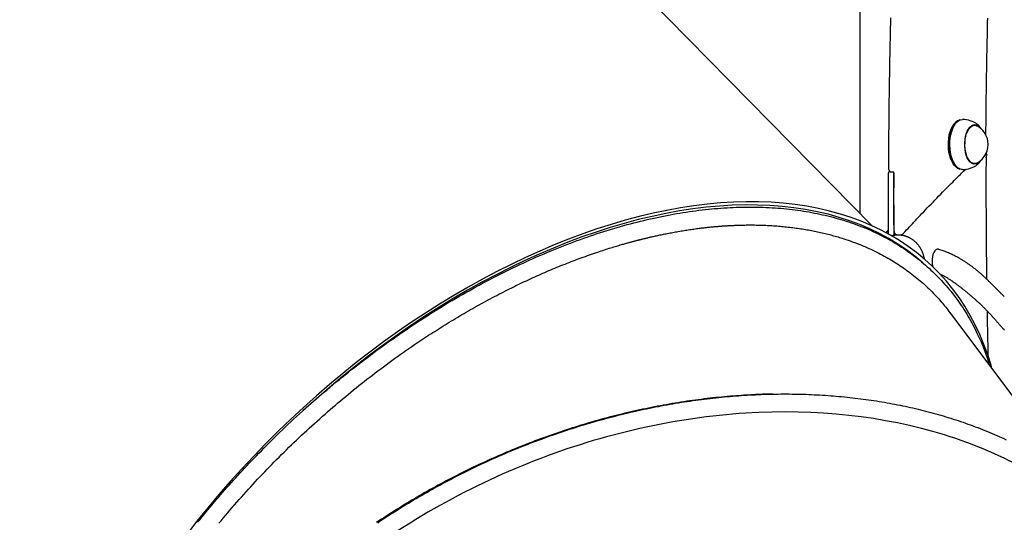
# Model space of a CAD drawing. Extents: x -6204 to 13894, y -4374 to 5404.
# Drawn here: x 8919 to 9587, y -1522 to -1181 of the extents above; entities that cross this region are included whole.
import ezdxf

# ---------------------------------------------------------------- set-up
doc = ezdxf.new("R2010")
doc.units = 0

msp = doc.modelspace()

# ---------------------------------------------------------------- linework, layer by layer
at = {"color": 7, "linetype": 'Continuous'}
for p, q in [((9489.51, -1312.24), (9489.51, 1307.53)), ((9497.62, -1320.5), (8836.95, -647.83)), ((9553.99, -1251.4), (9553.85, -1251.6)), ((9555.24, -1249.49), (9554.86, -1249.76)), ((9567.13, -1252.28), (9565.72, -1252.28)), ((9566.42, -1252.28), (9566.17, -1252.18)), ((9553.85, -1278.95), (9553.99, -1279.16)), ((9554.86, -1280.8), (9555.24, -1281.07)), ((9565.72, -1278.28), (9567.13, -1278.28)), ((9510.73, -1283.92), (9512.46, -1283.92)), ((9514.5, -1326.65), (9516.23, -1326.65)), ((9514.69, -1326.8), (9514.83, -1326.65)), ((9636.68, -1494.27), (9550.5, -1379.41))]:
    msp.add_line(p, q, dxfattribs=at)
for points in [[(9510.12, -1179.39), (9510.04, -1182.9), (9509.96, -1186.41), (9509.88, -1189.92), (9509.81, -1193.43), (9509.73, -1196.94), (9509.66, -1200.45), (9509.6, -1203.95), (9509.53, -1207.46), (9509.47, -1210.97), (9509.41, -1214.47), (9509.35, -1217.96), (9509.3, -1221.45), (9509.24, -1224.94), (9509.2, -1228.41), (9509.15, -1231.86), (9509.1, -1235.27), (9509.06, -1238.62), (9509.02, -1241.89), (9508.99, -1245.08), (9508.96, -1248.15), (9508.93, -1251.1), (9508.9, -1253.91), (9508.88, -1256.58), (9508.86, -1259.11), (9508.84, -1261.5), (9508.82, -1263.74), (9508.81, -1265.84), (9508.79, -1267.8), (9508.78, -1269.62), (9508.78, -1271.3), (9508.77, -1272.85), (9508.76, -1274.3), (9508.76, -1275.66), (9508.75, -1276.95), (9508.75, -1278.18), (9508.74, -1279.38), (9508.74, -1280.56)], [(9574.87, -1258.91), (9574.89, -1257.26), (9574.9, -1255.59), (9574.91, -1253.9), (9574.92, -1252.16), (9574.94, -1250.37), (9574.95, -1248.51), (9574.97, -1246.56), (9574.99, -1244.52), (9575.01, -1242.36), (9575.04, -1240.1), (9575.07, -1237.72), (9575.1, -1235.24), (9575.13, -1232.64), (9575.17, -1229.93), (9575.21, -1227.11), (9575.25, -1224.17), (9575.3, -1221.13), (9575.35, -1218), (9575.4, -1214.79), (9575.46, -1211.53), (9575.51, -1208.24), (9575.58, -1204.93), (9575.64, -1201.62), (9575.7, -1198.33), (9575.77, -1195.09), (9575.83, -1191.88), (9575.9, -1188.72), (9575.97, -1185.6), (9576.04, -1182.52), (9576.12, -1179.49)], [(9557.25, -1248.6), (9556.82, -1248.71), (9555.62, -1249.24), (9554.48, -1250.11), (9553.41, -1251.31), (9552.45, -1252.8), (9551.6, -1254.56), (9550.89, -1256.55), (9550.33, -1258.73), (9549.93, -1261.04), (9549.71, -1263.45), (9549.67, -1265.89), (9549.8, -1268.32), (9550.11, -1270.69), (9550.59, -1272.94), (9551.22, -1275.02), (9552.01, -1276.9), (9552.92, -1278.53), (9553.94, -1279.88), (9555.04, -1280.92), (9556.21, -1281.63), (9557.25, -1281.95)], [(9558.9, -1282.28), (9558.28, -1282.23), (9557.05, -1281.87), (9555.86, -1281.16), (9554.74, -1280.1), (9553.71, -1278.73), (9552.78, -1277.08), (9551.99, -1275.17), (9551.34, -1273.05), (9550.86, -1270.77), (9550.54, -1268.36), (9550.41, -1265.9), (9550.45, -1263.42), (9550.68, -1260.98), (9551.08, -1258.63), (9551.65, -1256.42), (9552.37, -1254.4), (9553.23, -1252.62), (9554.21, -1251.1), (9555.29, -1249.88), (9556.45, -1249), (9557.66, -1248.46), (9558.9, -1248.28)], [(9554.86, -1280.8), (9554.66, -1280.65), (9553.57, -1279.63), (9552.57, -1278.31), (9551.68, -1276.7), (9550.91, -1274.86), (9550.28, -1272.8), (9549.81, -1270.59), (9549.51, -1268.27), (9549.38, -1265.88), (9549.42, -1263.48), (9549.64, -1261.11), (9550.03, -1258.84), (9550.58, -1256.7), (9551.28, -1254.75), (9552.11, -1253.02), (9553.06, -1251.55), (9554.11, -1250.37), (9554.86, -1249.76)], [(9553.85, -1278.95), (9553.57, -1278.53), (9552.65, -1276.9), (9551.87, -1275.02), (9551.24, -1272.94), (9550.76, -1270.69), (9550.45, -1268.32), (9550.31, -1265.89), (9550.36, -1263.45), (9550.58, -1261.04), (9550.98, -1258.73), (9551.54, -1256.55), (9552.25, -1254.56), (9553.1, -1252.8), (9553.85, -1251.6)], [(9570.39, -1276.86), (9570.29, -1276.97), (9569.29, -1277.86), (9568.22, -1278.4), (9567.13, -1278.58), (9566.03, -1278.4), (9564.97, -1277.86), (9563.96, -1276.97), (9563.04, -1275.77), (9562.24, -1274.28), (9561.56, -1272.55), (9561.04, -1270.62), (9560.68, -1268.54), (9560.5, -1266.38), (9560.5, -1264.18), (9560.68, -1262.01), (9561.04, -1259.93), (9561.56, -1258), (9562.24, -1256.27), (9563.04, -1254.78), (9563.96, -1253.58), (9564.97, -1252.7), (9566.03, -1252.16), (9567.13, -1251.98)], [(9568.77, -1277.85), (9568.01, -1278.16), (9566.94, -1278.27), (9565.87, -1278.03), (9564.84, -1277.44), (9563.87, -1276.53), (9562.99, -1275.3), (9562.22, -1273.8), (9561.59, -1272.07), (9561.1, -1270.15), (9560.78, -1268.1), (9560.64, -1265.97), (9560.67, -1263.83), (9560.88, -1261.72), (9561.25, -1259.71), (9561.79, -1257.85), (9562.48, -1256.2), (9563.29, -1254.79), (9564.2, -1253.67), (9565.2, -1252.86), (9566.25, -1252.4), (9567.32, -1252.28), (9568.38, -1252.52), (9568.77, -1252.7)], [(9566.24, -1252.1), (9566.45, -1252.16), (9566.76, -1252.28)], [(9571.61, -1254.79), (9571.55, -1254.67), (9571.48, -1254.55), (9571.42, -1254.42), (9571.35, -1254.3), (9571.28, -1254.17), (9571.21, -1254.05), (9571.13, -1253.92), (9571.05, -1253.8), (9570.97, -1253.67), (9570.88, -1253.54), (9570.78, -1253.42), (9570.69, -1253.29), (9570.59, -1253.16), (9570.49, -1253.04), (9570.39, -1252.92), (9570.29, -1252.8), (9570.19, -1252.69), (9570.1, -1252.58), (9570, -1252.47), (9569.91, -1252.37), (9569.82, -1252.28), (9569.73, -1252.19), (9569.65, -1252.1), (9569.57, -1252.03), (9569.49, -1251.96), (9569.42, -1251.9), (9569.35, -1251.85), (9569.28, -1251.8), (9569.22, -1251.76), (9569.15, -1251.71), (9569.09, -1251.68), (9569.03, -1251.64)], [(9569.07, -1278.88), (9569.2, -1278.78), (9569.32, -1278.68), (9569.44, -1278.58), (9569.56, -1278.47), (9569.68, -1278.37), (9569.8, -1278.26), (9569.92, -1278.15), (9570.03, -1278.04), (9570.14, -1277.92), (9570.26, -1277.8), (9570.37, -1277.68), (9570.47, -1277.55), (9570.58, -1277.41), (9570.68, -1277.28), (9570.78, -1277.14), (9570.88, -1276.99), (9570.98, -1276.84), (9571.08, -1276.69), (9571.17, -1276.54), (9571.26, -1276.39), (9571.36, -1276.23), (9571.45, -1276.07), (9571.54, -1275.91), (9571.63, -1275.75)], [(9575.03, -1271.16), (9575.06, -1271.32), (9575.09, -1271.48), (9575.12, -1271.65), (9575.15, -1271.81), (9575.17, -1271.97), (9575.18, -1272.13), (9575.19, -1272.29), (9575.2, -1272.45), (9575.19, -1272.6), (9575.18, -1272.75), (9575.16, -1272.9), (9575.13, -1273.04), (9575.11, -1273.18), (9575.07, -1273.32), (9575.04, -1273.45), (9575.01, -1273.57), (9574.98, -1273.69), (9574.94, -1273.8), (9574.91, -1273.91), (9574.88, -1274.01), (9574.85, -1274.11), (9574.82, -1274.21), (9574.79, -1274.31), (9574.75, -1274.41)], [(9575.52, -1356.8), (9575.48, -1353.43), (9575.44, -1350.06), (9575.41, -1346.69), (9575.37, -1343.32), (9575.34, -1339.95), (9575.3, -1336.57), (9575.27, -1333.2), (9575.24, -1329.81), (9575.22, -1326.43), (9575.2, -1323.06), (9575.18, -1319.71), (9575.16, -1316.41), (9575.15, -1313.17), (9575.14, -1310), (9575.13, -1306.92), (9575.12, -1303.95), (9575.12, -1301.1), (9575.11, -1298.37), (9575.11, -1295.77), (9575.11, -1293.29), (9575.11, -1290.94), (9575.11, -1288.71), (9575.12, -1286.61), (9575.12, -1284.63), (9575.12, -1282.78), (9575.13, -1281.04), (9575.14, -1279.4), (9575.14, -1277.83), (9575.15, -1276.33), (9575.15, -1274.87), (9575.16, -1273.45), (9575.17, -1272.04)], [(9508.75, -1280.56), (9508.73, -1280.66), (9508.72, -1280.75), (9508.71, -1280.84), (9508.7, -1280.94), (9508.69, -1281.03), (9508.68, -1281.14), (9508.68, -1281.24), (9508.69, -1281.35), (9508.7, -1281.46), (9508.72, -1281.58), (9508.74, -1281.7), (9508.77, -1281.82), (9508.81, -1281.94), (9508.85, -1282.07), (9508.89, -1282.2), (9508.94, -1282.33), (9508.99, -1282.46), (9509.05, -1282.59), (9509.11, -1282.72), (9509.18, -1282.84), (9509.24, -1282.96), (9509.31, -1283.07), (9509.38, -1283.18), (9509.46, -1283.28), (9509.53, -1283.37), (9509.61, -1283.45), (9509.68, -1283.53), (9509.76, -1283.59), (9509.84, -1283.65), (9509.91, -1283.7), (9509.99, -1283.74), (9510.07, -1283.78), (9510.15, -1283.81), (9510.24, -1283.84), (9510.32, -1283.86), (9510.4, -1283.88), (9510.48, -1283.89), (9510.56, -1283.9), (9510.65, -1283.91), (9510.73, -1283.92)], [(9519.18, -1325.35), (9520.13, -1324.33), (9521.07, -1323.3), (9522.03, -1322.26), (9522.99, -1321.22), (9523.97, -1320.16), (9524.96, -1319.09), (9525.98, -1317.99), (9527.02, -1316.88), (9528.09, -1315.74), (9529.18, -1314.57), (9530.31, -1313.37), (9531.46, -1312.15), (9532.64, -1310.91), (9533.85, -1309.64), (9535.09, -1308.34), (9536.35, -1307.02), (9537.65, -1305.68), (9538.96, -1304.32), (9540.28, -1302.96), (9541.61, -1301.6), (9542.92, -1300.24), (9544.22, -1298.91), (9545.5, -1297.61), (9546.74, -1296.35), (9547.94, -1295.14), (9549.09, -1293.97), (9550.21, -1292.85), (9551.27, -1291.77), (9552.3, -1290.75), (9553.28, -1289.77), (9554.22, -1288.84), (9555.11, -1287.95), (9555.96, -1287.12), (9556.77, -1286.32), (9557.55, -1285.56), (9558.31, -1284.83), (9559.04, -1284.12), (9559.75, -1283.43), (9560.46, -1282.75), (9561.16, -1282.08)], [(9566.19, -1278.38), (9566.21, -1278.37), (9566.23, -1278.36), (9566.25, -1278.36), (9566.27, -1278.35), (9566.29, -1278.35), (9566.31, -1278.34), (9566.33, -1278.33), (9566.34, -1278.33), (9566.36, -1278.32), (9566.37, -1278.32), (9566.38, -1278.31), (9566.4, -1278.3), (9566.41, -1278.3), (9566.42, -1278.29), (9566.43, -1278.28), (9566.44, -1278.28)], [(9566.8, -1278.26), (9566.45, -1278.4), (9566.24, -1278.46)], [(9508.56, -1285.43), (9508.56, -1287.54), (9508.56, -1289.64), (9508.55, -1291.74), (9508.55, -1293.81), (9508.54, -1295.85), (9508.54, -1297.87), (9508.54, -1299.85), (9508.53, -1301.78), (9508.53, -1303.66), (9508.53, -1305.49), (9508.53, -1307.27), (9508.53, -1308.99), (9508.53, -1310.67), (9508.54, -1312.29), (9508.54, -1313.87), (9508.55, -1315.39), (9508.55, -1316.86), (9508.56, -1318.29), (9508.57, -1319.68), (9508.58, -1321.03), (9508.59, -1322.36), (9508.6, -1323.67), (9508.61, -1324.97), (9508.62, -1326.26)], [(9509.51, -1283.13), (9509.46, -1283.19), (9509.41, -1283.24), (9509.36, -1283.3), (9509.31, -1283.36), (9509.26, -1283.42), (9509.21, -1283.48), (9509.16, -1283.54), (9509.11, -1283.61), (9509.07, -1283.68), (9509.02, -1283.76), (9508.98, -1283.83), (9508.93, -1283.91), (9508.89, -1283.99), (9508.85, -1284.08), (9508.82, -1284.16), (9508.78, -1284.25), (9508.75, -1284.33), (9508.72, -1284.41), (9508.69, -1284.5), (9508.66, -1284.58), (9508.64, -1284.66), (9508.62, -1284.74), (9508.6, -1284.82), (9508.59, -1284.89), (9508.58, -1284.97), (9508.58, -1285.04), (9508.57, -1285.1), (9508.57, -1285.17), (9508.58, -1285.23), (9508.58, -1285.3), (9508.59, -1285.36), (9508.59, -1285.42)], [(9512.29, -1286.28), (9512.28, -1291.97), (9512.27, -1297.65), (9512.27, -1303.34), (9512.28, -1309.02), (9512.3, -1314.71), (9512.32, -1320.39), (9512.34, -1326.07), (9512.35, -1327.1)], [(9512.5, -1322.69), (9512.48, -1317.84), (9512.46, -1313), (9512.45, -1308.15), (9512.44, -1303.3), (9512.44, -1298.46), (9512.44, -1293.61), (9512.45, -1288.77), (9512.46, -1283.92)], [(9040.11, -1521.68), (9041.5, -1519.98), (9042.89, -1518.28), (9044.28, -1516.57), (9045.67, -1514.87), (9047.07, -1513.18), (9048.48, -1511.48), (9049.89, -1509.79), (9051.31, -1508.11), (9052.74, -1506.43), (9054.17, -1504.75), (9055.62, -1503.08), (9057.07, -1501.41), (9058.53, -1499.75), (9059.99, -1498.09), (9061.46, -1496.44), (9062.94, -1494.79), (9064.42, -1493.14), (9065.91, -1491.49), (9067.41, -1489.85), (9068.92, -1488.21), (9070.45, -1486.56), (9071.99, -1484.91), (9073.54, -1483.25), (9075.12, -1481.58), (9076.71, -1479.9), (9078.33, -1478.21), (9079.97, -1476.51), (9081.63, -1474.8), (9083.31, -1473.08), (9085.01, -1471.35), (9086.74, -1469.62), (9088.48, -1467.87), (9090.25, -1466.12), (9092.04, -1464.35), (9093.85, -1462.58), (9095.69, -1460.8), (9097.55, -1459.01), (9099.43, -1457.22), (9101.34, -1455.41), (9103.26, -1453.6), (9105.21, -1451.79), (9107.19, -1449.97), (9109.18, -1448.15), (9111.19, -1446.32), (9113.21, -1444.5), (9115.25, -1442.68), (9117.29, -1440.87), (9119.35, -1439.06), (9121.41, -1437.26), (9123.48, -1435.47), (9125.56, -1433.69), (9127.64, -1431.92), (9129.73, -1430.16), (9131.83, -1428.4), (9133.93, -1426.66), (9136.04, -1424.93), (9138.15, -1423.2), (9140.27, -1421.49), (9142.4, -1419.79), (9144.53, -1418.09), (9146.66, -1416.41), (9148.8, -1414.74), (9150.95, -1413.08), (9153.1, -1411.43), (9155.25, -1409.79), (9157.41, -1408.16), (9159.57, -1406.54), (9161.74, -1404.94), (9163.91, -1403.34), (9166.09, -1401.75), (9168.27, -1400.18), (9170.46, -1398.62), (9172.65, -1397.06), (9174.85, -1395.52), (9177.05, -1393.99), (9179.25, -1392.47), (9181.46, -1390.96), (9183.68, -1389.46), (9185.9, -1387.98), (9188.12, -1386.5), (9190.35, -1385.04), (9192.58, -1383.59), (9194.82, -1382.15), (9197.06, -1380.72), (9199.3, -1379.3), (9201.55, -1377.9), (9203.8, -1376.51), (9206.06, -1375.12), (9208.32, -1373.75), (9210.58, -1372.4), (9212.85, -1371.05), (9215.12, -1369.72), (9217.39, -1368.39), (9219.67, -1367.08), (9221.95, -1365.79), (9224.23, -1364.5), (9226.51, -1363.23), (9228.8, -1361.97), (9231.09, -1360.73), (9233.37, -1359.49), (9235.66, -1358.27), (9237.95, -1357.07), (9240.24, -1355.87), (9242.54, -1354.69), (9244.83, -1353.53), (9247.12, -1352.37), (9249.42, -1351.23), (9251.71, -1350.11), (9254.01, -1348.99), (9256.3, -1347.89), (9258.59, -1346.81), (9260.89, -1345.74), (9263.18, -1344.68), (9265.47, -1343.64), (9267.76, -1342.61), (9270.05, -1341.6), (9272.34, -1340.59), (9274.63, -1339.61), (9276.92, -1338.64), (9279.21, -1337.68), (9281.5, -1336.73), (9283.79, -1335.8), (9286.07, -1334.89), (9288.36, -1333.99), (9290.65, -1333.1), (9292.93, -1332.23), (9295.21, -1331.37), (9297.5, -1330.53), (9299.78, -1329.7), (9302.06, -1328.88), (9304.34, -1328.09), (9306.62, -1327.3), (9308.89, -1326.53), (9311.17, -1325.78), (9313.44, -1325.04), (9315.72, -1324.31), (9317.99, -1323.6), (9320.26, -1322.91), (9322.53, -1322.23), (9324.79, -1321.56), (9327.06, -1320.91), (9329.32, -1320.28), (9331.57, -1319.66), (9333.83, -1319.05), (9336.08, -1318.47), (9338.33, -1317.89), (9340.57, -1317.33), (9342.81, -1316.79), (9345.05, -1316.26), (9347.28, -1315.75), (9349.51, -1315.25), (9351.73, -1314.77), (9353.95, -1314.31), (9356.17, -1313.86), (9358.37, -1313.42), (9360.58, -1313), (9362.78, -1312.6), (9364.97, -1312.21), (9367.16, -1311.84), (9369.34, -1311.48), (9371.52, -1311.14), (9373.69, -1310.82), (9375.85, -1310.51), (9378.01, -1310.22), (9380.16, -1309.94), (9382.31, -1309.68), (9384.45, -1309.44), (9386.58, -1309.21), (9388.71, -1308.99), (9390.83, -1308.8), (9392.94, -1308.62), (9395.05, -1308.45), (9397.15, -1308.3), (9399.25, -1308.17), (9401.33, -1308.06), (9403.41, -1307.96), (9405.49, -1307.87), (9407.55, -1307.81), (9409.61, -1307.76), (9411.67, -1307.73), (9413.71, -1307.71), (9415.75, -1307.71), (9417.78, -1307.72), (9419.8, -1307.75), (9421.82, -1307.8), (9423.83, -1307.87), (9425.83, -1307.95), (9427.82, -1308.04), (9429.81, -1308.16), (9431.79, -1308.29), (9433.76, -1308.43), (9435.72, -1308.59), (9437.67, -1308.77), (9439.62, -1308.96), (9441.55, -1309.17), (9443.48, -1309.4), (9445.4, -1309.64), (9447.3, -1309.9), (9449.2, -1310.17), (9451.09, -1310.46), (9452.97, -1310.77), (9454.84, -1311.09), (9456.71, -1311.43), (9458.56, -1311.78), (9460.4, -1312.15), (9462.23, -1312.53), (9464.05, -1312.93), (9465.86, -1313.35), (9467.66, -1313.78), (9469.45, -1314.23), (9471.22, -1314.7), (9472.99, -1315.18), (9474.75, -1315.67), (9476.49, -1316.18), (9478.22, -1316.71), (9479.94, -1317.25), (9481.65, -1317.81), (9483.35, -1318.38), (9485.04, -1318.97), (9486.71, -1319.58), (9488.37, -1320.2), (9490.03, -1320.84), (9491.66, -1321.49), (9493.29, -1322.16), (9494.91, -1322.84), (9496.51, -1323.54), (9498.1, -1324.26), (9499.68, -1324.99), (9501.24, -1325.74), (9502.79, -1326.5), (9504.34, -1327.28), (9505.86, -1328.07), (9507.38, -1328.88), (9508.89, -1329.71), (9510.38, -1330.55), (9511.86, -1331.4), (9513.32, -1332.27), (9514.78, -1333.16), (9516.22, -1334.06), (9517.65, -1334.97), (9519.07, -1335.9), (9520.47, -1336.85), (9521.86, -1337.81), (9523.24, -1338.78), (9524.61, -1339.77), (9525.96, -1340.77), (9527.3, -1341.79), (9528.63, -1342.83), (9529.94, -1343.87), (9531.24, -1344.94), (9532.53, -1346.01), (9533.8, -1347.1), (9535.06, -1348.21), (9536.3, -1349.32), (9537.53, -1350.46), (9538.75, -1351.6), (9539.95, -1352.76), (9541.14, -1353.94), (9542.31, -1355.12), (9543.47, -1356.33), (9544.61, -1357.54), (9545.74, -1358.77), (9546.86, -1360.01), (9547.96, -1361.27), (9549.05, -1362.54), (9550.12, -1363.82), (9551.17, -1365.12), (9552.22, -1366.43), (9553.24, -1367.76), (9554.25, -1369.1), (9555.25, -1370.45), (9556.23, -1371.82), (9557.2, -1373.2), (9558.15, -1374.59), (9559.09, -1376), (9560.01, -1377.42), (9560.92, -1378.85), (9561.81, -1380.3), (9562.68, -1381.76), (9563.54, -1383.24), (9564.38, -1384.73), (9565.21, -1386.23), (9566.01, -1387.73), (9566.8, -1389.23), (9567.56, -1390.72), (9568.3, -1392.21), (9569.02, -1393.67), (9569.71, -1395.12), (9570.37, -1396.54), (9571, -1397.94), (9571.61, -1399.31), (9572.19, -1400.65), (9572.74, -1401.97), (9573.26, -1403.26), (9573.75, -1404.52), (9574.21, -1405.76), (9574.65, -1406.97), (9575.06, -1408.16), (9575.45, -1409.33), (9575.82, -1410.48), (9576.18, -1411.62), (9576.52, -1412.75), (9576.86, -1413.87), (9577.2, -1414.99)], [(9533.27, -1346.66), (9531.98, -1345.52), (9526.58, -1341.04), (9520.94, -1336.81), (9515.06, -1332.85), (9508.96, -1329.14), (9502.63, -1325.71), (9496.08, -1322.55), (9489.32, -1319.66), (9482.36, -1317.05), (9475.19, -1314.72), (9467.83, -1312.67), (9460.28, -1310.9), (9452.56, -1309.42), (9444.65, -1308.22), (9436.59, -1307.31), (9428.36, -1306.69), (9419.98, -1306.36), (9411.46, -1306.31), (9402.8, -1306.56), (9394.01, -1307.09), (9385.1, -1307.91), (9376.08, -1309.01), (9366.95, -1310.41), (9357.72, -1312.09)], [(9578.92, -1417.28), (9578.31, -1415.14), (9576.05, -1407.95), (9573.5, -1400.97), (9570.68, -1394.18), (9567.58, -1387.61), (9564.21, -1381.24), (9560.56, -1375.1), (9556.65, -1369.18), (9552.48, -1363.49), (9548.04, -1358.04), (9543.35, -1352.83), (9538.4, -1347.86), (9533.21, -1343.14), (9527.77, -1338.67), (9522.1, -1334.46), (9516.19, -1330.52), (9510.05, -1326.83), (9503.69, -1323.42), (9497.12, -1320.27), (9490.33, -1317.4), (9483.33, -1314.81), (9476.14, -1312.49), (9468.76, -1310.45), (9461.18, -1308.7), (9453.43, -1307.23), (9445.51, -1306.04), (9437.42, -1305.15), (9429.17, -1304.53), (9420.77, -1304.21), (9412.23, -1304.17), (9403.55, -1304.43), (9394.74, -1304.96), (9385.81, -1305.79), (9376.77, -1306.9), (9367.62, -1308.3), (9358.38, -1309.98)], [(9358.38, -1309.98), (9349.05, -1311.95), (9339.64, -1314.19), (9330.16, -1316.72), (9320.61, -1319.52), (9311.01, -1322.6), (9301.36, -1325.94), (9291.67, -1329.56), (9281.96, -1333.44), (9272.22, -1337.58), (9262.48, -1341.98), (9252.73, -1346.64), (9242.98, -1351.55), (9233.25, -1356.7), (9223.54, -1362.09), (9213.86, -1367.72), (9204.23, -1373.58), (9194.64, -1379.67), (9185.1, -1385.97), (9175.63, -1392.5), (9166.24, -1399.23), (9156.93, -1406.17), (9147.71, -1413.3), (9138.58, -1420.63), (9129.57, -1428.14), (9120.66, -1435.82), (9111.88, -1443.68), (9103.23, -1451.7), (9094.72, -1459.88), (9086.36, -1468.21), (9078.14, -1476.68), (9070.09, -1485.29), (9062.2, -1494.03), (9054.49, -1502.88), (9046.96, -1511.84), (9039.61, -1520.91), (9032.46, -1530.08)], [(9357.72, -1312.09), (9348.41, -1314.05), (9339.01, -1316.29), (9329.55, -1318.81), (9320.02, -1321.62), (9310.43, -1324.69), (9300.8, -1328.04), (9291.14, -1331.66), (9281.44, -1335.54), (9271.72, -1339.69), (9261.99, -1344.09), (9252.26, -1348.75), (9242.53, -1353.66), (9232.82, -1358.82), (9223.13, -1364.21), (9213.47, -1369.85), (9203.86, -1375.72), (9194.29, -1381.81), (9184.78, -1388.12), (9175.34, -1394.65), (9165.97, -1401.39), (9156.68, -1408.34), (9147.48, -1415.48), (9138.39, -1422.81), (9129.4, -1430.32), (9120.53, -1438.02), (9111.78, -1445.88), (9111.74, -1445.92)], [(9372.03, -1323.33), (9372.96, -1323.19), (9373.89, -1323.05), (9374.82, -1322.92), (9375.74, -1322.79), (9376.66, -1322.65), (9377.58, -1322.53), (9378.48, -1322.4), (9379.38, -1322.28), (9380.27, -1322.17), (9381.14, -1322.06), (9382, -1321.95), (9382.85, -1321.85), (9383.68, -1321.75), (9384.48, -1321.66), (9385.27, -1321.57), (9386.04, -1321.49), (9386.78, -1321.41), (9387.5, -1321.34), (9388.19, -1321.27), (9388.86, -1321.2), (9389.51, -1321.14), (9390.14, -1321.08), (9390.74, -1321.03), (9391.33, -1320.98), (9391.89, -1320.93), (9392.43, -1320.88), (9392.95, -1320.84), (9393.46, -1320.8), (9393.94, -1320.76), (9394.4, -1320.72), (9394.85, -1320.69), (9395.27, -1320.65), (9395.68, -1320.62), (9396.08, -1320.59), (9396.46, -1320.57), (9396.83, -1320.54), (9397.19, -1320.52), (9397.55, -1320.49), (9397.91, -1320.47), (9398.27, -1320.45), (9398.64, -1320.42), (9399.01, -1320.4), (9399.39, -1320.38), (9399.78, -1320.35), (9400.19, -1320.33), (9400.63, -1320.31), (9401.08, -1320.28), (9401.57, -1320.26), (9402.08, -1320.23), (9402.62, -1320.2), (9403.2, -1320.18), (9403.8, -1320.15), (9404.43, -1320.12), (9405.1, -1320.09), (9405.79, -1320.07), (9406.51, -1320.04), (9407.26, -1320.02), (9408.03, -1320), (9408.84, -1319.97), (9409.66, -1319.96), (9410.51, -1319.94), (9411.38, -1319.93), (9412.27, -1319.91), (9413.18, -1319.91), (9414.11, -1319.9), (9415.06, -1319.9), (9416.01, -1319.9), (9416.97, -1319.91), (9417.94, -1319.92), (9418.91, -1319.93), (9419.88, -1319.95), (9420.85, -1319.97), (9421.8, -1320), (9422.75, -1320.03), (9423.7, -1320.06), (9424.64, -1320.1), (9425.57, -1320.14), (9426.51, -1320.18), (9427.44, -1320.22), (9428.37, -1320.27)], [(9428.37, -1320.27), (9429.51, -1320.34), (9430.65, -1320.42), (9431.79, -1320.5), (9432.92, -1320.58), (9434.05, -1320.67), (9435.18, -1320.76), (9436.3, -1320.85), (9437.41, -1320.95), (9438.51, -1321.06), (9439.61, -1321.17), (9440.7, -1321.29), (9441.79, -1321.41), (9442.87, -1321.54), (9443.94, -1321.67), (9445.01, -1321.81), (9446.08, -1321.96), (9447.14, -1322.11), (9448.2, -1322.26), (9449.26, -1322.42), (9450.31, -1322.58), (9451.36, -1322.75), (9452.41, -1322.93), (9453.45, -1323.11), (9454.49, -1323.29), (9455.53, -1323.48), (9456.56, -1323.67), (9457.59, -1323.87), (9458.62, -1324.08), (9459.64, -1324.29), (9460.66, -1324.5), (9461.68, -1324.72), (9462.7, -1324.95), (9463.71, -1325.18), (9464.72, -1325.42), (9465.73, -1325.66), (9466.73, -1325.9), (9467.73, -1326.15), (9468.72, -1326.41), (9469.71, -1326.67), (9470.69, -1326.94), (9471.66, -1327.21), (9472.63, -1327.49), (9473.59, -1327.77), (9474.55, -1328.06), (9475.51, -1328.34), (9476.46, -1328.63), (9477.41, -1328.93), (9478.36, -1329.22)], [(9311.49, -1338.28), (9312.64, -1337.9), (9313.78, -1337.53), (9314.92, -1337.16), (9316.04, -1336.79), (9317.15, -1336.43), (9318.24, -1336.08), (9319.3, -1335.74), (9320.34, -1335.41), (9321.35, -1335.1), (9322.33, -1334.8), (9323.27, -1334.51), (9324.19, -1334.24), (9325.08, -1333.97), (9325.93, -1333.72), (9326.76, -1333.48), (9327.55, -1333.25), (9328.32, -1333.03), (9329.05, -1332.82), (9329.76, -1332.63), (9330.43, -1332.44), (9331.07, -1332.26), (9331.68, -1332.09), (9332.26, -1331.93), (9332.8, -1331.78), (9333.32, -1331.64), (9333.8, -1331.5), (9334.26, -1331.38), (9334.7, -1331.26), (9335.13, -1331.15), (9335.54, -1331.04), (9335.94, -1330.93), (9336.33, -1330.82), (9336.73, -1330.72), (9337.12, -1330.62), (9337.52, -1330.51), (9337.91, -1330.41), (9338.29, -1330.31), (9338.68, -1330.21), (9339.06, -1330.12), (9339.43, -1330.02), (9339.8, -1329.93), (9340.17, -1329.83), (9340.53, -1329.74), (9340.9, -1329.65), (9341.26, -1329.56), (9341.64, -1329.47), (9342.02, -1329.37), (9342.41, -1329.28), (9342.81, -1329.18), (9343.22, -1329.08), (9343.65, -1328.97), (9344.09, -1328.87), (9344.55, -1328.76), (9345.02, -1328.64), (9345.51, -1328.53), (9346.01, -1328.41), (9346.53, -1328.28), (9347.07, -1328.16), (9347.63, -1328.03), (9348.21, -1327.89), (9348.81, -1327.76), (9349.44, -1327.62), (9350.09, -1327.47), (9350.77, -1327.32), (9351.47, -1327.17), (9352.2, -1327.01), (9352.95, -1326.85), (9353.73, -1326.68), (9354.52, -1326.51), (9355.34, -1326.34), (9356.17, -1326.17), (9357.02, -1326), (9357.88, -1325.83), (9358.76, -1325.65), (9359.65, -1325.48), (9360.55, -1325.3), (9361.46, -1325.13), (9362.38, -1324.96), (9363.32, -1324.79), (9364.26, -1324.62), (9365.21, -1324.45), (9366.17, -1324.29), (9367.14, -1324.13), (9368.11, -1323.96), (9369.08, -1323.8), (9370.06, -1323.64), (9371.04, -1323.49), (9372.03, -1323.33)], [(9478.36, -1329.22), (9479.83, -1329.73), (9481.3, -1330.24), (9482.77, -1330.75), (9484.23, -1331.28), (9485.69, -1331.8), (9487.13, -1332.34), (9488.56, -1332.89), (9489.99, -1333.44), (9491.39, -1334.02), (9492.78, -1334.6), (9494.16, -1335.2), (9495.52, -1335.81), (9496.87, -1336.43), (9498.21, -1337.06), (9499.53, -1337.7), (9500.84, -1338.34), (9502.13, -1339), (9503.41, -1339.66), (9504.68, -1340.33), (9505.94, -1341), (9507.18, -1341.69), (9508.41, -1342.39), (9509.63, -1343.09), (9510.83, -1343.81), (9512.02, -1344.54), (9513.19, -1345.28), (9514.35, -1346.02), (9515.51, -1346.78), (9516.66, -1347.54), (9517.8, -1348.3), (9518.94, -1349.07), (9520.07, -1349.83)], [(9508.58, -1323.53), (9507.95, -1324.21), (9507.07, -1325.18)], [(9533.25, -1343.32), (9533.2, -1343.04), (9533.15, -1342.76), (9533.09, -1342.48), (9533.04, -1342.2), (9532.98, -1341.92), (9532.91, -1341.64), (9532.85, -1341.36), (9532.77, -1341.08), (9532.7, -1340.79), (9532.61, -1340.51), (9532.53, -1340.23), (9532.43, -1339.94), (9532.33, -1339.66), (9532.23, -1339.38), (9532.12, -1339.09), (9532.01, -1338.81), (9531.89, -1338.52), (9531.77, -1338.24), (9531.64, -1337.95), (9531.51, -1337.67), (9531.38, -1337.39), (9531.24, -1337.11), (9531.1, -1336.83), (9530.95, -1336.55), (9530.8, -1336.28), (9530.65, -1336.01), (9530.49, -1335.74), (9530.33, -1335.48), (9530.16, -1335.21), (9529.99, -1334.95), (9529.82, -1334.7), (9529.64, -1334.45), (9529.46, -1334.2), (9529.28, -1333.95), (9529.09, -1333.71), (9528.9, -1333.47), (9528.71, -1333.23), (9528.51, -1333), (9528.31, -1332.77), (9528.1, -1332.54), (9527.9, -1332.32), (9527.68, -1332.1), (9527.47, -1331.88), (9527.25, -1331.67), (9527.04, -1331.46), (9526.81, -1331.26), (9526.59, -1331.06), (9526.36, -1330.87), (9526.13, -1330.68), (9525.9, -1330.49), (9525.66, -1330.31), (9525.42, -1330.13), (9525.18, -1329.95), (9524.94, -1329.78), (9524.69, -1329.62), (9524.44, -1329.46), (9524.19, -1329.3), (9523.94, -1329.15), (9523.68, -1329), (9523.43, -1328.85), (9523.17, -1328.72), (9522.91, -1328.58), (9522.65, -1328.45), (9522.38, -1328.33), (9522.12, -1328.21), (9521.85, -1328.09), (9521.58, -1327.98), (9521.31, -1327.87), (9521.04, -1327.77), (9520.77, -1327.68), (9520.49, -1327.58), (9520.22, -1327.5), (9519.94, -1327.42), (9519.66, -1327.34), (9519.38, -1327.27), (9519.1, -1327.2), (9518.82, -1327.14), (9518.54, -1327.08), (9518.26, -1327.03), (9517.98, -1326.98), (9517.69, -1326.94), (9517.41, -1326.9), (9517.13, -1326.87), (9516.84, -1326.84), (9516.56, -1326.82), (9516.27, -1326.8), (9515.99, -1326.79), (9515.7, -1326.78), (9515.42, -1326.78), (9515.14, -1326.78), (9514.86, -1326.79), (9514.58, -1326.8), (9514.31, -1326.82), (9514.04, -1326.84), (9513.79, -1326.86), (9513.54, -1326.88), (9513.3, -1326.91), (9513.07, -1326.93), (9512.86, -1326.96), (9512.65, -1326.99), (9512.46, -1327.02), (9512.27, -1327.05), (9512.1, -1327.09), (9511.94, -1327.12), (9511.79, -1327.15), (9511.64, -1327.19), (9511.51, -1327.23), (9511.38, -1327.27), (9511.26, -1327.3), (9511.14, -1327.34), (9511.03, -1327.38), (9510.92, -1327.42)], [(9514.5, -1326.65), (9514.47, -1326.65), (9513.96, -1326.5), (9513.49, -1326.1), (9513.08, -1325.47), (9512.77, -1324.65), (9512.57, -1323.71), (9512.5, -1322.69)], [(9187.24, -1401.12), (9188.6, -1400.21), (9189.96, -1399.29), (9191.33, -1398.38), (9192.69, -1397.47), (9194.06, -1396.57), (9195.43, -1395.66), (9196.81, -1394.76), (9198.18, -1393.86), (9199.57, -1392.97), (9200.95, -1392.08), (9202.34, -1391.19), (9203.74, -1390.31), (9205.14, -1389.43), (9206.54, -1388.55), (9207.95, -1387.67), (9209.37, -1386.8), (9210.79, -1385.93), (9212.21, -1385.06), (9213.64, -1384.2), (9215.08, -1383.33), (9216.52, -1382.47), (9217.96, -1381.62), (9219.41, -1380.76), (9220.87, -1379.91), (9222.33, -1379.06), (9223.8, -1378.21), (9225.26, -1377.37), (9226.74, -1376.53), (9228.21, -1375.7), (9229.69, -1374.87), (9231.17, -1374.05), (9232.65, -1373.23), (9234.13, -1372.42), (9235.62, -1371.61), (9237.1, -1370.81), (9238.58, -1370.01), (9240.06, -1369.23), (9241.53, -1368.45), (9243, -1367.68), (9244.47, -1366.91), (9245.94, -1366.16), (9247.39, -1365.41), (9248.85, -1364.67), (9250.3, -1363.94), (9251.74, -1363.22), (9253.19, -1362.5), (9254.62, -1361.79), (9256.05, -1361.09), (9257.48, -1360.4), (9258.9, -1359.72), (9260.32, -1359.04), (9261.74, -1358.37), (9263.14, -1357.71), (9264.55, -1357.06), (9265.95, -1356.41), (9267.34, -1355.77), (9268.73, -1355.14), (9270.11, -1354.51), (9271.49, -1353.9), (9272.87, -1353.29), (9274.24, -1352.68), (9275.61, -1352.09), (9276.98, -1351.49), (9278.35, -1350.91), (9279.72, -1350.33), (9281.09, -1349.75), (9282.46, -1349.18), (9283.83, -1348.62), (9285.2, -1348.05), (9286.57, -1347.5), (9287.94, -1346.95), (9289.31, -1346.4), (9290.68, -1345.86), (9292.06, -1345.32), (9293.43, -1344.78), (9294.81, -1344.26), (9296.18, -1343.73), (9297.56, -1343.21), (9298.94, -1342.7), (9300.33, -1342.19), (9301.72, -1341.69), (9303.11, -1341.2), (9304.5, -1340.7), (9305.9, -1340.21), (9307.3, -1339.73), (9308.69, -1339.24), (9310.09, -1338.76), (9311.49, -1338.28)], [(9542.9, -1336.44), (9542.65, -1336.38), (9541.79, -1336.4), (9540.95, -1336.79), (9540.17, -1337.54), (9539.48, -1338.6), (9538.93, -1339.93), (9538.54, -1341.47), (9538.32, -1343.14), (9538.28, -1344.87), (9538.43, -1346.57), (9538.76, -1348.17), (9538.77, -1348.21)], [(9587.34, -1368.56), (9587.07, -1368.3), (9586.79, -1368.02), (9586.51, -1367.74), (9586.22, -1367.45), (9585.92, -1367.15), (9585.62, -1366.85), (9585.31, -1366.54), (9585, -1366.23), (9584.69, -1365.91), (9584.38, -1365.6), (9584.06, -1365.28), (9583.74, -1364.96), (9583.42, -1364.63), (9583.1, -1364.31), (9582.78, -1363.99), (9582.46, -1363.67), (9582.14, -1363.35), (9581.83, -1363.03), (9581.51, -1362.71), (9581.19, -1362.39), (9580.88, -1362.08), (9580.56, -1361.76), (9580.25, -1361.44), (9579.93, -1361.13), (9579.61, -1360.81), (9579.29, -1360.49), (9578.97, -1360.17), (9578.64, -1359.84), (9578.31, -1359.52), (9577.98, -1359.18), (9577.64, -1358.85), (9577.29, -1358.51), (9576.93, -1358.16), (9576.57, -1357.81), (9576.21, -1357.45), (9575.83, -1357.09), (9575.46, -1356.73), (9575.07, -1356.36), (9574.68, -1355.99), (9574.28, -1355.61), (9573.87, -1355.24), (9573.46, -1354.86), (9573.05, -1354.48), (9572.63, -1354.1), (9572.21, -1353.72), (9571.78, -1353.34), (9571.35, -1352.96), (9570.92, -1352.59), (9570.49, -1352.21), (9570.06, -1351.85), (9569.63, -1351.48), (9569.2, -1351.12), (9568.77, -1350.77), (9568.35, -1350.43), (9567.93, -1350.09), (9567.52, -1349.76), (9567.1, -1349.43), (9566.7, -1349.12), (9566.29, -1348.8), (9565.88, -1348.5), (9565.48, -1348.19), (9565.08, -1347.89), (9564.68, -1347.6), (9564.28, -1347.31), (9563.88, -1347.02), (9563.47, -1346.74), (9563.07, -1346.45), (9562.66, -1346.17), (9562.24, -1345.89), (9561.83, -1345.61), (9561.4, -1345.33), (9560.97, -1345.05), (9560.54, -1344.77), (9560.09, -1344.48), (9559.64, -1344.2), (9559.18, -1343.91), (9558.7, -1343.63), (9558.22, -1343.34), (9557.72, -1343.05), (9557.21, -1342.75), (9556.69, -1342.46), (9556.16, -1342.16), (9555.61, -1341.86), (9555.05, -1341.56), (9554.48, -1341.26), (9553.89, -1340.96), (9553.29, -1340.65), (9552.67, -1340.35), (9552.04, -1340.04), (9551.4, -1339.74), (9550.75, -1339.44), (9550.08, -1339.15), (9549.4, -1338.85), (9548.71, -1338.57), (9548.01, -1338.29), (9547.3, -1338.01), (9546.58, -1337.74), (9545.85, -1337.48), (9545.12, -1337.22), (9544.38, -1336.96), (9543.64, -1336.7), (9542.9, -1336.44)], [(9520.07, -1349.83), (9521.23, -1350.7), (9522.39, -1351.56), (9523.54, -1352.43), (9524.69, -1353.3), (9525.83, -1354.18), (9526.97, -1355.07), (9528.09, -1355.97), (9529.19, -1356.88), (9530.28, -1357.8), (9531.36, -1358.73), (9532.42, -1359.67), (9533.46, -1360.61), (9534.49, -1361.56), (9535.5, -1362.52), (9536.49, -1363.47), (9537.46, -1364.42), (9538.41, -1365.37), (9539.34, -1366.32), (9540.25, -1367.26), (9541.14, -1368.21), (9542.02, -1369.15), (9542.87, -1370.09), (9543.7, -1371.02), (9544.51, -1371.96), (9545.29, -1372.9), (9546.06, -1373.83), (9546.82, -1374.77), (9547.56, -1375.71), (9548.29, -1376.64), (9549.01, -1377.58), (9549.72, -1378.51), (9550.44, -1379.45)], [(9543.51, -1353.15), (9543.9, -1353.33), (9544.28, -1353.5), (9544.67, -1353.68), (9545.06, -1353.87), (9545.45, -1354.06), (9545.85, -1354.25), (9546.24, -1354.46), (9546.64, -1354.67), (9547.04, -1354.89), (9547.45, -1355.12), (9547.86, -1355.36), (9548.27, -1355.6), (9548.69, -1355.86), (9549.11, -1356.12), (9549.53, -1356.39), (9549.95, -1356.66), (9550.38, -1356.94), (9550.81, -1357.22), (9551.24, -1357.5), (9551.67, -1357.79), (9552.09, -1358.08), (9552.52, -1358.38), (9552.94, -1358.67), (9553.36, -1358.96), (9553.78, -1359.26), (9554.19, -1359.55), (9554.59, -1359.85), (9554.99, -1360.14), (9555.39, -1360.44), (9555.78, -1360.73), (9556.18, -1361.03), (9556.57, -1361.32), (9556.96, -1361.62), (9557.34, -1361.92), (9557.73, -1362.22), (9558.12, -1362.52), (9558.5, -1362.82), (9558.89, -1363.13), (9559.28, -1363.44), (9559.67, -1363.75), (9560.06, -1364.06), (9560.45, -1364.38), (9560.84, -1364.7), (9561.24, -1365.03), (9561.64, -1365.35), (9562.03, -1365.68), (9562.43, -1366.01), (9562.83, -1366.34), (9563.23, -1366.67), (9563.63, -1367.01), (9564.02, -1367.35), (9564.42, -1367.68), (9564.81, -1368.02), (9565.21, -1368.35), (9565.59, -1368.69), (9565.98, -1369.02), (9566.36, -1369.35), (9566.73, -1369.68), (9567.11, -1370.01), (9567.47, -1370.33), (9567.84, -1370.65), (9568.2, -1370.97), (9568.55, -1371.29), (9568.91, -1371.61), (9569.25, -1371.93), (9569.6, -1372.25), (9569.95, -1372.57), (9570.29, -1372.88), (9570.63, -1373.2), (9570.98, -1373.53), (9571.32, -1373.86), (9571.67, -1374.19), (9572.02, -1374.53), (9572.38, -1374.87), (9572.73, -1375.22), (9573.09, -1375.57), (9573.45, -1375.93), (9573.82, -1376.29), (9574.18, -1376.65), (9574.54, -1377.02), (9574.91, -1377.39), (9575.27, -1377.77), (9575.63, -1378.14), (9575.99, -1378.52), (9576.35, -1378.9), (9576.7, -1379.27), (9577.06, -1379.65), (9577.4, -1380.02), (9577.74, -1380.39), (9578.08, -1380.76), (9578.41, -1381.12), (9578.73, -1381.48), (9579.05, -1381.83), (9579.36, -1382.17), (9579.66, -1382.51), (9579.96, -1382.84), (9580.25, -1383.16), (9580.53, -1383.47), (9580.8, -1383.78), (9581.07, -1384.08), (9581.33, -1384.38), (9581.59, -1384.67), (9581.84, -1384.96), (9582.1, -1385.25), (9582.35, -1385.53), (9582.6, -1385.82), (9582.85, -1386.1), (9583.09, -1386.38), (9583.34, -1386.67), (9583.59, -1386.95), (9583.84, -1387.24), (9584.09, -1387.52), (9584.34, -1387.81), (9584.6, -1388.1), (9584.85, -1388.39), (9585.11, -1388.69), (9585.37, -1388.98), (9585.63, -1389.28), (9585.89, -1389.58), (9586.16, -1389.87), (9586.42, -1390.18), (9586.69, -1390.48), (9586.96, -1390.78), (9587.23, -1391.09), (9587.5, -1391.39)], [(9576.51, -1409.86), (9576.46, -1407.52), (9576.4, -1405.2), (9576.34, -1402.89), (9576.29, -1400.62), (9576.24, -1398.4), (9576.19, -1396.24), (9576.15, -1394.15), (9576.1, -1392.14), (9576.06, -1390.22), (9576.03, -1388.38), (9576, -1386.61), (9575.97, -1384.9), (9575.94, -1383.24), (9575.91, -1381.62), (9575.89, -1380.01), (9575.86, -1378.42)], [(9128.29, -1446.6), (9130.03, -1445.1), (9131.78, -1443.61), (9133.52, -1442.12), (9135.27, -1440.64), (9137.03, -1439.15), (9138.79, -1437.67), (9140.55, -1436.2), (9142.33, -1434.73), (9144.11, -1433.27), (9145.9, -1431.81), (9147.7, -1430.36), (9149.51, -1428.92), (9151.32, -1427.48), (9153.15, -1426.04), (9154.98, -1424.61), (9156.82, -1423.18), (9158.67, -1421.76), (9160.52, -1420.34), (9162.39, -1418.92), (9164.26, -1417.51), (9166.14, -1416.11), (9168.03, -1414.71), (9169.92, -1413.32), (9171.83, -1411.94), (9173.74, -1410.57), (9175.65, -1409.2), (9177.58, -1407.85), (9179.5, -1406.49), (9181.43, -1405.15), (9183.37, -1403.8), (9185.3, -1402.46), (9187.24, -1401.12)], [(9430.39, -1434.72), (9429.73, -1434.72), (9429.07, -1434.72), (9428.38, -1434.72), (9427.67, -1434.73), (9426.91, -1434.74), (9426.11, -1434.75), (9425.24, -1434.77), (9424.31, -1434.8), (9423.3, -1434.83), (9422.2, -1434.88), (9421.03, -1434.93), (9419.78, -1434.98), (9418.45, -1435.05), (9417.04, -1435.12), (9415.55, -1435.21), (9413.98, -1435.3), (9412.33, -1435.4), (9410.61, -1435.51), (9408.83, -1435.62), (9407, -1435.75), (9405.13, -1435.88), (9403.23, -1436.03), (9401.3, -1436.18), (9399.36, -1436.34), (9397.42, -1436.52), (9395.47, -1436.7), (9393.52, -1436.89), (9391.56, -1437.09), (9389.6, -1437.3), (9387.64, -1437.52), (9385.68, -1437.75), (9383.71, -1437.98), (9381.74, -1438.23), (9379.77, -1438.48), (9377.79, -1438.74), (9375.82, -1439.01), (9373.84, -1439.29), (9371.86, -1439.58), (9369.87, -1439.88), (9367.88, -1440.18), (9365.89, -1440.5), (9363.9, -1440.82), (9361.9, -1441.16), (9359.91, -1441.5), (9357.91, -1441.85), (9355.91, -1442.21), (9353.9, -1442.58), (9351.9, -1442.96), (9349.9, -1443.35), (9347.89, -1443.74), (9345.89, -1444.15), (9343.88, -1444.56), (9341.88, -1444.99), (9339.88, -1445.42), (9337.88, -1445.86), (9335.87, -1446.3), (9333.87, -1446.76), (9331.88, -1447.23), (9329.88, -1447.7), (9327.88, -1448.18), (9325.89, -1448.67), (9323.9, -1449.17), (9321.91, -1449.68), (9319.92, -1450.19), (9317.93, -1450.72), (9315.95, -1451.25), (9313.97, -1451.79), (9311.99, -1452.34), (9310.01, -1452.9), (9308.03, -1453.46), (9306.06, -1454.03), (9304.09, -1454.61), (9302.12, -1455.2), (9300.15, -1455.8), (9298.19, -1456.4), (9296.22, -1457.02), (9294.26, -1457.64), (9292.3, -1458.27), (9290.34, -1458.91), (9288.38, -1459.55), (9286.43, -1460.21), (9284.47, -1460.87), (9282.51, -1461.54), (9280.56, -1462.22), (9278.61, -1462.91), (9276.66, -1463.61), (9274.72, -1464.31), (9272.77, -1465.02), (9270.83, -1465.74), (9268.89, -1466.47), (9266.96, -1467.2), (9265.03, -1467.95), (9263.1, -1468.7), (9261.17, -1469.45), (9259.25, -1470.22), (9257.33, -1470.99), (9255.42, -1471.77), (9253.51, -1472.56), (9251.6, -1473.35), (9249.69, -1474.15), (9247.79, -1474.96), (9245.9, -1475.78), (9244, -1476.6), (9242.11, -1477.43), (9240.23, -1478.27), (9238.35, -1479.11), (9236.47, -1479.96), (9234.59, -1480.82), (9232.72, -1481.69), (9230.85, -1482.56), (9228.98, -1483.44), (9227.12, -1484.33), (9225.26, -1485.23), (9223.4, -1486.14), (9221.54, -1487.05), (9219.69, -1487.97), (9217.85, -1488.89), (9216, -1489.83), (9214.16, -1490.77), (9212.33, -1491.71), (9210.5, -1492.67), (9208.67, -1493.63), (9206.85, -1494.6), (9205.04, -1495.57), (9203.23, -1496.55), (9201.43, -1497.53), (9199.63, -1498.52), (9197.84, -1499.52), (9196.05, -1500.53), (9194.27, -1501.54), (9192.49, -1502.55), (9190.72, -1503.57), (9188.96, -1504.6), (9187.2, -1505.64), (9185.45, -1506.68), (9183.7, -1507.72), (9181.96, -1508.78), (9180.22, -1509.83), (9178.49, -1510.9), (9176.76, -1511.97), (9175.04, -1513.04), (9173.32, -1514.13), (9171.61, -1515.22), (9169.9, -1516.31), (9168.2, -1517.42), (9166.5, -1518.53), (9164.81, -1519.65), (9163.12, -1520.77), (9161.43, -1521.9)], [(9162.23, -1521.92), (9163.94, -1520.77), (9165.66, -1519.64), (9167.38, -1518.5), (9169.11, -1517.38), (9170.84, -1516.26), (9172.58, -1515.15), (9174.32, -1514.04), (9176.07, -1512.95), (9177.82, -1511.85), (9179.57, -1510.77), (9181.33, -1509.69), (9183.09, -1508.62), (9184.85, -1507.56), (9186.62, -1506.51), (9188.39, -1505.46), (9190.16, -1504.42), (9191.94, -1503.39), (9193.72, -1502.36), (9195.51, -1501.35), (9197.29, -1500.34), (9199.08, -1499.33), (9200.87, -1498.34), (9202.67, -1497.35), (9204.47, -1496.37), (9206.27, -1495.4), (9208.07, -1494.43), (9209.88, -1493.47), (9211.69, -1492.52), (9213.51, -1491.58), (9215.33, -1490.64), (9217.15, -1489.71), (9218.97, -1488.78), (9220.81, -1487.87), (9222.64, -1486.96), (9224.48, -1486.05), (9226.32, -1485.16), (9228.16, -1484.27), (9230.01, -1483.39), (9231.87, -1482.51), (9233.72, -1481.64), (9235.58, -1480.78), (9237.44, -1479.93), (9239.3, -1479.09), (9241.17, -1478.25), (9243.04, -1477.42), (9244.91, -1476.59), (9246.79, -1475.78), (9248.66, -1474.97), (9250.54, -1474.17), (9252.42, -1473.38), (9254.31, -1472.6), (9256.19, -1471.82), (9258.08, -1471.05), (9259.97, -1470.29), (9261.86, -1469.54), (9263.76, -1468.79), (9265.65, -1468.05), (9267.55, -1467.32), (9269.46, -1466.6), (9271.36, -1465.89), (9273.27, -1465.18), (9275.17, -1464.48), (9277.08, -1463.79), (9279, -1463.1), (9280.91, -1462.43), (9282.83, -1461.76), (9284.75, -1461.1), (9286.68, -1460.44), (9288.6, -1459.8), (9290.53, -1459.16), (9292.46, -1458.53), (9294.39, -1457.91), (9296.32, -1457.29), (9298.25, -1456.69), (9300.18, -1456.09), (9302.12, -1455.5), (9304.05, -1454.92), (9305.99, -1454.34), (9307.93, -1453.78), (9309.87, -1453.22), (9311.81, -1452.67), (9313.75, -1452.13), (9315.69, -1451.59), (9317.63, -1451.07), (9319.57, -1450.55), (9321.51, -1450.04), (9323.45, -1449.54), (9325.39, -1449.05), (9327.34, -1448.56), (9329.28, -1448.09), (9331.23, -1447.62), (9333.17, -1447.16), (9335.12, -1446.7), (9337.06, -1446.26), (9339.01, -1445.82), (9340.96, -1445.39), (9342.91, -1444.97), (9344.86, -1444.56), (9346.81, -1444.16), (9348.76, -1443.76), (9350.71, -1443.37), (9352.67, -1442.99), (9354.62, -1442.62), (9356.57, -1442.26), (9358.52, -1441.9), (9360.47, -1441.55), (9362.42, -1441.22), (9364.37, -1440.89), (9366.32, -1440.56), (9368.27, -1440.25), (9370.22, -1439.95), (9372.17, -1439.65), (9374.11, -1439.36), (9376.06, -1439.08), (9378, -1438.81), (9379.94, -1438.55), (9381.89, -1438.29), (9383.83, -1438.05), (9385.77, -1437.81), (9387.71, -1437.58), (9389.65, -1437.36), (9391.58, -1437.14), (9393.52, -1436.94), (9395.45, -1436.74), (9397.39, -1436.56), (9399.32, -1436.38), (9401.25, -1436.21), (9403.19, -1436.05), (9405.12, -1435.89), (9407.05, -1435.75), (9408.98, -1435.61), (9410.9, -1435.48), (9412.83, -1435.36), (9414.76, -1435.25), (9416.68, -1435.15), (9418.6, -1435.06), (9420.52, -1434.97), (9422.44, -1434.89), (9424.36, -1434.83), (9426.27, -1434.77), (9428.18, -1434.72), (9430.09, -1434.67), (9432, -1434.64), (9433.9, -1434.62), (9435.8, -1434.6), (9437.7, -1434.59), (9439.6, -1434.59), (9441.49, -1434.6), (9443.39, -1434.62), (9445.27, -1434.64), (9447.16, -1434.68), (9449.04, -1434.72), (9450.92, -1434.77), (9452.8, -1434.83), (9454.68, -1434.9), (9456.55, -1434.97), (9458.42, -1435.06), (9460.29, -1435.15), (9462.15, -1435.25), (9464.02, -1435.36), (9465.88, -1435.48), (9467.74, -1435.61), (9469.59, -1435.75), (9471.45, -1435.89), (9473.3, -1436.04), (9475.14, -1436.2), (9476.99, -1436.37), (9478.83, -1436.55), (9480.67, -1436.74), (9482.5, -1436.93), (9484.33, -1437.13), (9486.16, -1437.35), (9487.98, -1437.56), (9489.8, -1437.79), (9491.62, -1438.03), (9493.43, -1438.27), (9495.24, -1438.53), (9497.04, -1438.79), (9498.84, -1439.06), (9500.63, -1439.34), (9502.42, -1439.62), (9504.21, -1439.92), (9505.99, -1440.22), (9507.77, -1440.53), (9509.54, -1440.85), (9511.31, -1441.18), (9513.08, -1441.51), (9514.84, -1441.86), (9516.6, -1442.21), (9518.35, -1442.57), (9520.1, -1442.94), (9521.85, -1443.32), (9523.59, -1443.7), (9525.33, -1444.1), (9527.06, -1444.5), (9528.79, -1444.91), (9530.52, -1445.33), (9532.25, -1445.76), (9533.97, -1446.2), (9535.69, -1446.65), (9537.4, -1447.1), (9539.11, -1447.56), (9540.82, -1448.04), (9542.53, -1448.52), (9544.23, -1449.01), (9545.93, -1449.51), (9547.62, -1450.02), (9549.31, -1450.54), (9551, -1451.06), (9552.68, -1451.6), (9554.36, -1452.14), (9556.04, -1452.69), (9557.71, -1453.26), (9559.38, -1453.83), (9561.04, -1454.41), (9562.7, -1455), (9564.35, -1455.6), (9566.01, -1456.2), (9567.65, -1456.82), (9569.3, -1457.44), (9570.93, -1458.08), (9572.57, -1458.72), (9574.19, -1459.37), (9575.82, -1460.03), (9577.43, -1460.7), (9579.04, -1461.38), (9580.65, -1462.06), (9582.24, -1462.76), (9583.83, -1463.46), (9585.42, -1464.17), (9586.99, -1464.89), (9588.56, -1465.61)], [(9074.52, -1499.23), (9076.09, -1497.53), (9077.66, -1495.83), (9079.23, -1494.13), (9080.81, -1492.44), (9082.39, -1490.75), (9083.98, -1489.06), (9085.57, -1487.37), (9087.18, -1485.69), (9088.79, -1484.02), (9090.42, -1482.35), (9092.05, -1480.68), (9093.69, -1479.02), (9095.35, -1477.36), (9097.01, -1475.7), (9098.68, -1474.05), (9100.36, -1472.4), (9102.04, -1470.75), (9103.74, -1469.11), (9105.44, -1467.47), (9107.15, -1465.83), (9108.87, -1464.2), (9110.6, -1462.57), (9112.34, -1460.95), (9114.09, -1459.34), (9115.84, -1457.73), (9117.61, -1456.13), (9119.38, -1454.53), (9121.15, -1452.94), (9122.93, -1451.35), (9124.72, -1449.76), (9126.5, -1448.18), (9128.29, -1446.6)], [(9054.49, -1522.37), (9055.98, -1520.57), (9057.47, -1518.77), (9058.98, -1516.97), (9060.5, -1515.18), (9062.03, -1513.4), (9063.56, -1511.62), (9065.11, -1509.84), (9066.67, -1508.06), (9068.23, -1506.29), (9069.8, -1504.52), (9071.37, -1502.76), (9072.95, -1500.99), (9074.52, -1499.23)]]:
    msp.add_lwpolyline(points, dxfattribs=at)
for centre, radius, start, end in [((9558.9, -1265.28), 17, 53.41786, 90.00002), ((9566.77, -1256.63), 4.67, 39.05898, 85.5726), ((9562.2, -1265.28), 14.19, 8.84, 62.41417), ((9562.2, -1265.28), 14.19, 297.58583, 8.84), ((9558.9, -1265.28), 17, 269.99998, 306.58214), ((9519.75, -1286.27), 7.46, 167.77654, 180.0751), ((9516.23, -1322.65), 4, 270, 317.52579)]:
    msp.add_arc(centre, radius, start, end, dxfattribs=at)
for start_param, end_param in [(1.055644, 1.448343), (0.662945, 1.055644), (0.270246, 0.662945), (1.448343, 1.841042)]:
    msp.add_ellipse((9354.48, -1757.05), major_axis=(344.65, 172.41), ratio=0.748458, start_param=start_param, end_param=end_param, dxfattribs=at)

doc.saveas('drawing.dxf')
